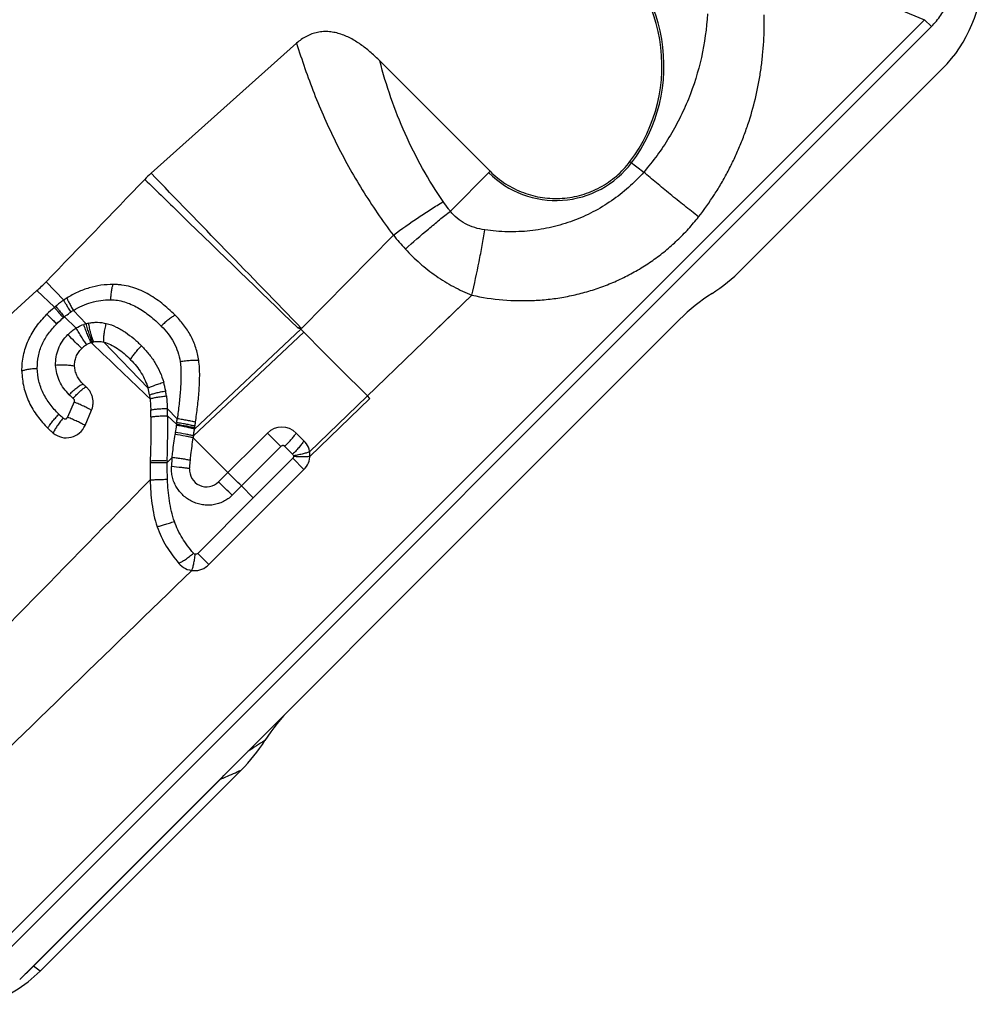
# Model space of a CAD drawing. Units: millimetres. Extents: x 0 to 420, y 0 to 297.
# Drawn here: x 121 to 150, y 90 to 119 of the extents above; entities that cross this region are included whole.
import ezdxf

# ---------------------------------------------------------------- set-up
doc = ezdxf.new("R2010")
doc.units = ezdxf.units.MM
doc.header["$LTSCALE"] = 23.1
doc.layers.add('607082198-000_CL', color=7, linetype='CONTINUOUS')

msp = doc.modelspace()

# ---------------------------------------------------------------- linework, layer by layer
at = {"layer": '607082198-000_CL', "color": 9, "linetype": 'CONTINUOUS'}
for p, q in [((144.6661, 120.8105), (148.0674, 119.4017)), ((148.0674, 119.4017), (120.6004, 91.9346)), ((148.2698, 119.1993), (148.0674, 119.4017)), ((120.8027, 91.7322), (148.2698, 119.1993)), ((139.3973, 115.2257), (139.8054, 114.9178)), ((135.2845, 114.9392), (134.1117, 113.7665)), ((132.4352, 113.06), (129.732, 110.3173)), ((122.7312, 111.1467), (122.2139, 111.687)), ((122.4574, 110.9367), (121.9443, 111.4276)), ((129.9702, 106.6876), (134.745, 111.2938)), ((133.7049, 110.2914), (134.7452, 111.2936)), ((123.3937, 110.4544), (123.0186, 110.8464)), ((123.0952, 110.3262), (122.7515, 110.6552)), ((129.7959, 110.2061), (126.551, 107.1544)), ((129.7077, 110.2943), (126.5807, 107.3556)), ((129.7077, 110.2943), (129.7959, 110.2061)), ((123.5656, 109.8761), (123.5379, 109.9025)), ((125.213, 108.5543), (123.9098, 109.9152)), ((123.0374, 108.1517), (122.848, 107.7031)), ((129.9771, 106.5477), (131.7457, 108.2563)), ((126.0724, 107.6569), (125.779, 107.9633)), ((126.0519, 107.4981), (125.7907, 107.748)), ((126.0581, 107.5445), (126.0519, 107.4981)), ((126.0519, 107.4981), (126.0459, 107.4609)), ((128.7285, 107.2383), (129.1243, 106.8426)), ((127.6858, 105.4042), (129.1243, 106.8426)), ((129.4702, 106.6132), (129.2368, 106.8453)), ((125.9217, 106.5146), (125.7775, 106.3681)), ((129.4735, 106.4932), (128.3088, 105.3293)), ((129.8028, 106.164), (129.4735, 106.4932)), ((127.9601, 105.6787), (128.3088, 105.3293)), ((128.3089, 105.3293), (126.6748, 103.6924)), ((127.0031, 103.3637), (126.6748, 103.6924)), ((121.8455, 91.5454), (127.3512, 97.0512)), ((122.0387, 91.4034), (121.8455, 91.5454))]:
    msp.add_line(p, q, dxfattribs=at)
at = {"layer": '607082198-000_CL', "color": 7, "linetype": 'CONTINUOUS'}
for p, q in [((129.588, 118.7103), (125.3045, 114.8816)), ((135.2844, 114.9392), (132.0344, 118.1892)), ((148.5986, 117.9633), (142.6838, 112.0485)), ((121.9443, 111.4276), (115.4042, 105.5819)), ((140.8591, 110.5785), (121.4361, 91.1555)), ((131.7457, 108.2563), (131.6718, 108.3302)), ((123.3599, 107.4616), (123.5502, 107.9079)), ((126.5806, 107.3556), (126.5933, 107.4388)), ((128.7285, 107.2383), (127.2901, 105.7999)), ((129.8028, 107.0126), (129.5771, 107.2383)), ((127.0029, 103.3639), (129.8028, 106.164)), ((122.0387, 91.4034), (127.9534, 97.3181))]:
    msp.add_line(p, q, dxfattribs=at)
for centre, radius, start, end in [((135.6669, 118.0399), 4.6728, 322.96932, 56.295), ((127.5813, 112.3346), 3.4162, 131.7941, 136.15816), ((-833.5836, 1035.3307), 1329.1601, 315.9801245, 316.1605269), ((138.9959, 115.7352), 5.2146, 302.69837, 315.00968), ((118.5353, 115.2418), 5.1156, 311.79, 315.97995), ((144.8918, 106.5492), 5.7007, 122.69037, 135.02435), ((124.4223, 108.6772), 2.993, 122.23262, 124.40391), ((124.888, 108.0852), 3.7469, 130.44423, 135.0801), ((124.7237, 108.2759), 3.4951, 129.57028, 130.42198), ((123.4995, 108.0662), 1.7817, 9.43467, 15.90068), ((115.6603, 107.5822), 9.6386, 0.76439, 1.98893), ((108.3986, 110.2277), 18.4073, 351.28528, 351.65607), ((122.8078, 107.6974), 0.6004, 230.10645, 336.87547), ((129.1528, 106.8135), 0.6004, 45.0306, 134.96943), ((154.4447, 103.1296), 28.1826, 171.78937, 171.91012), ((129.3786, 106.5883), 0.5999, 314.99734, 45.0047), ((134.6555, 106.0846), 9.3835, 178.29576, 181.39013), ((136.3159, 106.0518), 11.0441, 178.08264, 178.3821), ((126.9365, 106.1535), 0.4999, 175.96963, 314.99567), ((16.8021, -5.0464), 156.8953, 44.888224, 45.092541), ((126.5786, 103.7884), 0.6001, 220.06263, 314.93476), ((133.4576, 95.1063), 5.7068, 134.98232, 147.303), ((124.2698, 101.0037), 5.2108, 314.98504, 327.30679)]:
    msp.add_arc(centre, radius, start, end, dxfattribs=at)
at = {"layer": '607082198-000_CL', "color": 9, "linetype": 'CONTINUOUS'}
for centre, radius, start, end in [((135.6671, 118.0398), 4.7316, 322.96802, 56.29714), ((137.2163, 116.8711), 2.7909, 225, 322.96802), ((139.4021, 118.7254), 8.9797, 219.11483, 222.5523), ((124.1426, 109.0136), 2.15, 121.5184, 123.9167), ((124.7524, 108.2349), 3.1404, 129.58153, 130.39428), ((123.6762, 109.3957), 1.0958, 104.93781, 108.80126), ((123.6932, 109.4013), 1.0949, 102.11176, 105.87399), ((360.0647, 338.5964), 324.3236, 224.765346, 225.234004), ((123.4601, 108.0854), 2.3069, 9.76707, 16.28977), ((124.4243, 109.8947), 2.1646, 224.92642, 229.15371), ((113.3241, 107.2397), 12.4759, 2.33959, 3.32512), ((114.4004, 109.09), 11.7596, 352.44804, 353.00013), ((153.5439, 103.5046), 27.7823, 172.24106, 172.36701), ((160.1403, 102.595), 34.4402, 171.87775, 172.22332), ((136.4108, 106.1416), 10.6357, 178.48111, 178.77953), ((1173.7774, -925.1224), 1470.468, 135.482804, 135.8917008), ((-40.7112, -62.6031), 237.874, 44.933624, 45.068428), ((1686.2926, -1510.8251), 2244.5479, 134.0211096, 134.2892378), ((215.7411, -39.5932), 162.9968, 122.295148, 122.506352), ((123.8905, 100.3817), 4.803, 316.09787, 319.46915), ((119.0076, 94.377), 4.0089, 310.30073, 315.0632)]:
    msp.add_arc(centre, radius, start, end, dxfattribs=at)
at = {"layer": '607082198-000_CL', "color": 7, "linetype": 'CONTINUOUS'}
for centre, major_axis, start_param, end_param in [((145.7627, 120.8058), (-2.3778, 3.2359), -2.9904957, -2.2063785), ((119.1962, 94.2394), (-3.2359, 2.3778), 2.5167542, 2.9904957)]:
    msp.add_ellipse(centre, major_axis=major_axis, ratio=0.9961063, start_param=start_param, end_param=end_param, dxfattribs=at)
at = {"layer": '607082198-000_CL', "color": 9, "linetype": 'CONTINUOUS'}
for points, knots in [([(148.2698, 119.1993), (148.3733, 119.3028), (148.5595, 119.5242), (148.7653, 119.9029), (148.8876, 120.3163), (148.9125, 120.6044), (148.9125, 120.7509)], [0, 0, 0, 0, 0.2549356, 0.5, 0.7450644, 1, 1, 1, 1]), ([(141.6793, 119.5789), (141.6543, 119.1464), (141.5345, 118.289), (141.2143, 117.259), (140.8621, 116.4829), (140.5535, 115.9289), (140.2028, 115.4047), (139.9419, 115.076), (139.8054, 114.9178)], [0, 0, 0, 0, 0.2542802, 0.5055695, 0.6301549, 0.754046, 0.8773126, 1, 1, 1, 1]), ([(141.4181, 113.6011), (141.5823, 113.8112), (141.8152, 114.1373), (142.0944, 114.5918), (142.2877, 114.9419), (142.4652, 115.3), (142.6274, 115.665), (142.774, 116.0364), (142.9477, 116.539), (143.0886, 117.0521), (143.1953, 117.5722), (143.2585, 117.965), (143.3052, 118.3599), (143.3464, 118.8877), (143.3535, 119.2851), (143.3473, 119.5494)], [0, 0, 0, 0, 0.1254497, 0.1881651, 0.2508488, 0.3135071, 0.3761336, 0.4387216, 0.5012702, 0.6262145, 0.6886268, 0.7509929, 0.8133231, 0.8756161, 1, 1, 1, 1]), ([(129.588, 118.7103), (129.739, 118.2129), (130.083, 117.2226), (130.7237, 115.7756), (131.5021, 114.3758), (132.1091, 113.4894), (132.4349, 113.0603)], [0, 0, 0, 0, 0.2452899, 0.4940039, 0.7457807, 1, 1, 1, 1]), ([(133.9003, 114.0466), (133.4674, 114.6787), (132.7231, 116.0153), (132.2241, 117.4594), (132.0344, 118.1892)], [0, 0, 0, 0, 0.503964, 1, 1, 1, 1]), ([(129.7309, 110.3181), (128.9824, 111.0896), (127.506, 112.6098), (126.0312, 114.1317), (125.3042, 114.8813)], [0, 0, 0, 0, 0.5072326, 1, 1, 1, 1]), ([(139.8054, 114.9178), (139.6649, 114.7578), (139.3642, 114.4553), (138.8609, 114.061), (138.3122, 113.7312), (137.7236, 113.4704), (137.1017, 113.2833), (136.4545, 113.1739), (135.7915, 113.1462), (135.3478, 113.1827), (135.127, 113.2146)], [0, 0, 0, 0, 0.1231519, 0.2458754, 0.368794, 0.4924185, 0.6172114, 0.7433557, 0.8709717, 1, 1, 1, 1]), ([(141.4181, 113.6011), (141.278, 113.7096), (140.9968, 113.9304), (140.5821, 114.2643), (140.1839, 114.5938), (139.9276, 114.8119), (139.8054, 114.9178)], [0, 0, 0, 0, 0.2553026, 0.5151045, 0.7671142, 1, 1, 1, 1]), ([(125.1173, 114.7009), (125.4836, 114.3453), (126.9844, 112.8888), (128.4855, 111.4327), (129.6204, 110.3323)], [0, 0, 0, 0, 0.2441103, 1, 1, 1, 1]), ([(132.4349, 113.0603), (132.6795, 113.2414), (133.0473, 113.5016), (133.5397, 113.8249), (133.7815, 113.9752), (133.9003, 114.0466)], [0, 0, 0, 0, 0.516737, 0.7646574, 1, 1, 1, 1]), ([(134.1117, 113.7665), (134.093, 113.789), (134.0192, 113.8798), (133.9499, 113.9742), (133.9003, 114.0466)], [0, 0, 0, 0, 0.2504139, 1, 1, 1, 1]), ([(132.7871, 112.6528), (133.0104, 112.8521), (133.3447, 113.1422), (133.7892, 113.5101), (134.006, 113.6836), (134.1117, 113.7665)], [0, 0, 0, 0, 0.5187511, 0.7670835, 1, 1, 1, 1]), ([(135.127, 113.2146), (135.0261, 113.2293), (134.8286, 113.2729), (134.5509, 113.3869), (134.3062, 113.5507), (134.1705, 113.6907), (134.1117, 113.7665)], [0, 0, 0, 0, 0.2585357, 0.5103104, 0.7566888, 1, 1, 1, 1]), ([(134.7452, 111.2936), (135.0462, 111.2291), (135.6575, 111.1378), (136.4306, 111.1238), (137.0468, 111.1739), (137.5063, 111.2432), (137.9605, 111.3445), (138.4071, 111.477), (138.8438, 111.6404), (139.2682, 111.8348), (139.6777, 112.0596), (140.0699, 112.3139), (140.4428, 112.5963), (140.794, 112.9053), (141.1212, 113.2398), (141.3221, 113.4783), (141.4181, 113.6011)], [0, 0, 0, 0, 0.1240474, 0.2483773, 0.3106897, 0.373078, 0.4355463, 0.4980869, 0.5606889, 0.6233509, 0.6860636, 0.7488178, 0.8116003, 0.8743989, 0.9372129, 1, 1, 1, 1]), ([(134.7452, 111.2936), (134.8212, 111.6212), (134.9263, 112.109), (135.0485, 112.7504), (135.1024, 113.0625), (135.127, 113.2146)], [0, 0, 0, 0, 0.5149978, 0.7640487, 1, 1, 1, 1]), ([(132.7871, 112.6528), (132.9229, 112.5045), (133.2111, 112.2229), (133.6865, 111.8515), (134.1995, 111.5385), (134.5617, 111.3698), (134.7452, 111.2936)], [0, 0, 0, 0, 0.2511313, 0.5019978, 0.7518086, 1, 1, 1, 1]), ([(124.1841, 111.6099), (124.1789, 111.6001), (124.169, 111.577), (124.1564, 111.5373), (124.1447, 111.489), (124.1342, 111.4331), (124.1254, 111.3705), (124.1157, 111.2789), (124.1114, 111.208), (124.1097, 111.16)], [0, 0, 0, 0, 0.0725694, 0.1637552, 0.272407, 0.3971558, 0.5361281, 0.6856918, 1, 1, 1, 1]), ([(122.7312, 111.1466), (122.7342, 111.1394), (122.7424, 111.1225), (122.7578, 111.0936), (122.7784, 111.0574), (122.815, 110.9961), (122.8701, 110.9086), (122.9174, 110.8361), (122.9429, 110.7978)], [0, 0, 0, 0, 0.0574283, 0.138029, 0.2405434, 0.3636568, 0.6619229, 1, 1, 1, 1]), ([(122.826, 111.2089), (122.8283, 111.2013), (122.8351, 111.1834), (122.8485, 111.153), (122.867, 111.1152), (122.8902, 111.0705), (122.9178, 111.0198), (122.9605, 110.9441), (122.9948, 110.8859), (123.0186, 110.8464)], [0, 0, 0, 0, 0.0583487, 0.1395404, 0.2423706, 0.3655436, 0.5071885, 0.6632359, 1, 1, 1, 1]), ([(123.0186, 110.8464), (123.1007, 110.8977), (123.2708, 110.9896), (123.5415, 111.0906), (123.8231, 111.1493), (124.0143, 111.1609), (124.1097, 111.16)], [0, 0, 0, 0, 0.2525592, 0.5024715, 0.7510608, 1, 1, 1, 1]), ([(124.1097, 111.16), (124.1784, 111.1594), (124.3166, 111.1477), (124.5203, 111.101), (124.7188, 111.0275), (124.9762, 110.8983), (125.2787, 110.6887), (125.4971, 110.4898), (125.6023, 110.3843)], [0, 0, 0, 0, 0.1195931, 0.2403023, 0.3626671, 0.4869855, 0.7406919, 1, 1, 1, 1]), ([(122.2349, 110.7309), (122.2406, 110.7259), (122.2542, 110.7136), (122.2898, 110.6804), (122.3486, 110.6241), (122.4322, 110.5427), (122.4936, 110.4821), (122.5263, 110.4498)], [0, 0, 0, 0, 0.0560532, 0.1357583, 0.3608002, 0.659946, 1, 1, 1, 1]), ([(122.4574, 110.9367), (122.4688, 110.9224), (122.4998, 110.8849), (122.5568, 110.8166), (122.632, 110.7274), (122.6877, 110.6616), (122.7173, 110.6266)], [0, 0, 0, 0, 0.1355526, 0.3605487, 0.6597769, 1, 1, 1, 1]), ([(122.4972, 110.9701), (122.5082, 110.9554), (122.5384, 110.9173), (122.5941, 110.8478), (122.6677, 110.7574), (122.7223, 110.6906), (122.7515, 110.6552)], [0, 0, 0, 0, 0.1356621, 0.3606881, 0.659872, 1, 1, 1, 1]), ([(122.7515, 110.6552), (122.7669, 110.6679), (122.829, 110.7176), (122.8934, 110.7645), (122.9429, 110.7978)], [0, 0, 0, 0, 0.2510034, 1, 1, 1, 1]), ([(126.0112, 110.7065), (125.9978, 110.7), (125.9691, 110.6843), (125.9056, 110.6445), (125.8179, 110.5799), (125.7101, 110.4881), (125.638, 110.4199), (125.6023, 110.3843)], [0, 0, 0, 0, 0.0857674, 0.1873556, 0.4302191, 0.7104364, 1, 1, 1, 1]), ([(121.9547, 109.143), (121.9529, 109.2635), (121.9732, 109.5057), (122.0858, 109.8543), (122.2749, 110.1729), (122.4377, 110.3611), (122.5263, 110.4498)], [0, 0, 0, 0, 0.2467923, 0.4930127, 0.7434179, 1, 1, 1, 1]), ([(122.5263, 110.4498), (122.5417, 110.4652), (122.6036, 110.526), (122.6678, 110.5845), (122.7173, 110.6266)], [0, 0, 0, 0, 0.2508463, 1, 1, 1, 1]), ([(123.0952, 110.3262), (123.1132, 110.3371), (123.1861, 110.3788), (123.2635, 110.4127), (123.323, 110.433)], [0, 0, 0, 0, 0.2507598, 1, 1, 1, 1]), ([(123.5379, 109.9025), (123.5193, 109.9391), (123.4816, 110.0195), (123.4271, 110.1482), (123.3731, 110.2881), (123.3392, 110.3845), (123.323, 110.433)], [0, 0, 0, 0, 0.2152487, 0.4646811, 0.7320811, 1, 1, 1, 1]), ([(123.5785, 109.9133), (123.5615, 109.9504), (123.5275, 110.0321), (123.4794, 110.163), (123.4341, 110.306), (123.4065, 110.4047), (123.3937, 110.4544)], [0, 0, 0, 0, 0.2140649, 0.463099, 0.7308859, 1, 1, 1, 1]), ([(123.4635, 110.4718), (123.5065, 110.4811), (123.5938, 110.4943), (123.7692, 110.5), (123.9004, 110.4818), (123.9852, 110.4613)], [0, 0, 0, 0, 0.251493, 0.502037, 1, 1, 1, 1]), ([(123.6139, 109.9234), (123.5991, 109.9605), (123.5701, 110.0433), (123.5303, 110.1769), (123.494, 110.3223), (123.4728, 110.4222), (123.4635, 110.4718)], [0, 0, 0, 0, 0.2102115, 0.462054, 0.7341374, 1, 1, 1, 1]), ([(123.9098, 109.9152), (123.909, 109.9325), (123.9087, 109.9697), (123.9122, 110.0526), (123.9244, 110.1684), (123.9497, 110.3134), (123.9724, 110.4123), (123.9852, 110.4613)], [0, 0, 0, 0, 0.0939941, 0.2018248, 0.4500345, 0.7249731, 1, 1, 1, 1]), ([(123.9852, 110.4613), (124.0856, 110.4372), (124.2324, 110.3833), (124.415, 110.2866), (124.5902, 110.1765), (124.7959, 110.0186), (124.9475, 109.8772), (125.021, 109.804)], [0, 0, 0, 0, 0.2495942, 0.3744482, 0.4993538, 0.7493508, 1, 1, 1, 1]), ([(122.4946, 109.2281), (122.491, 109.3106), (122.4999, 109.4777), (122.5676, 109.7198), (122.6855, 109.9436), (122.7938, 110.0734), (122.8533, 110.1329)], [0, 0, 0, 0, 0.2476522, 0.497014, 0.7479787, 1, 1, 1, 1]), ([(122.8533, 110.1329), (122.8898, 110.1694), (122.9668, 110.2389), (123.0513, 110.2989), (123.0952, 110.3262)], [0, 0, 0, 0, 0.5001582, 1, 1, 1, 1]), ([(123.2603, 109.7217), (123.1976, 109.7865), (123.0623, 109.924), (122.9261, 110.0606), (122.8533, 110.1329)], [0, 0, 0, 0, 0.4678718, 1, 1, 1, 1]), ([(123.4077, 109.84), (123.3842, 109.8739), (123.3339, 109.9485), (123.2562, 110.0677), (123.1752, 110.1957), (123.1213, 110.2831), (123.0952, 110.3262)], [0, 0, 0, 0, 0.2137348, 0.4673538, 0.7383732, 1, 1, 1, 1]), ([(125.6023, 110.3843), (125.6747, 110.3117), (125.8103, 110.1593), (125.9786, 109.9056), (126.0998, 109.6293), (126.1464, 109.4342), (126.1605, 109.3357)], [0, 0, 0, 0, 0.2545483, 0.5051829, 0.7528839, 1, 1, 1, 1]), ([(129.73, 110.3193), (129.7209, 110.3203), (129.698, 110.3228), (129.6614, 110.3267), (129.6341, 110.3303), (129.6204, 110.3323)], [0, 0, 0, 0, 0.2500535, 0.6250787, 1, 1, 1, 1]), ([(129.6204, 110.3323), (129.6443, 110.3293), (129.6765, 110.32), (129.7021, 110.3001), (129.7077, 110.2943)], [0, 0, 0, 0, 0.7488683, 1, 1, 1, 1]), ([(123.5656, 109.8761), (123.5688, 109.8775), (123.575, 109.8814), (123.5797, 109.8914), (123.5794, 109.9019), (123.579, 109.9087), (123.5786, 109.9122)], [0, 0, 0, 0, 0.2527964, 0.5039033, 0.7525215, 1, 1, 1, 1]), ([(125.2722, 108.2437), (124.9863, 108.5171), (124.4172, 109.061), (123.8485, 109.6053), (123.5656, 109.8761)], [0, 0, 0, 0, 0.5025039, 1, 1, 1, 1]), ([(124.7009, 109.3961), (124.7073, 109.4095), (124.7226, 109.438), (124.762, 109.5011), (124.8261, 109.5885), (124.9174, 109.6962), (124.9854, 109.7683), (125.021, 109.804)], [0, 0, 0, 0, 0.085242, 0.1864013, 0.4288444, 0.7093939, 1, 1, 1, 1]), ([(125.021, 109.804), (125.0954, 109.7298), (125.2371, 109.5732), (125.4211, 109.3148), (125.5709, 109.0339), (125.6445, 108.8343), (125.6743, 108.7325)], [0, 0, 0, 0, 0.2488244, 0.4984509, 0.7488533, 1, 1, 1, 1]), ([(126.1605, 109.3357), (126.1698, 109.2699), (126.1816, 109.1345), (126.1851, 108.9287), (126.1798, 108.7186), (126.1633, 108.436), (126.1293, 108.0815), (126.0926, 107.7986), (126.0724, 107.6569)], [0, 0, 0, 0, 0.118344, 0.2414256, 0.3663662, 0.4922033, 0.7452937, 1, 1, 1, 1]), ([(126.7064, 109.3757), (126.69, 109.3764), (126.6544, 109.3771), (126.5737, 109.376), (126.4589, 109.3697), (126.3124, 109.3558), (126.2112, 109.343), (126.1605, 109.3357)], [0, 0, 0, 0, 0.0897928, 0.1948478, 0.4414867, 0.7193826, 1, 1, 1, 1]), ([(121.5024, 109.0625), (121.5123, 109.068), (121.5357, 109.0783), (121.5759, 109.0917), (121.6246, 109.1042), (121.681, 109.1154), (121.7438, 109.125), (121.8357, 109.1355), (121.9067, 109.1404), (121.9548, 109.1424)], [0, 0, 0, 0, 0.0737121, 0.1657386, 0.2749036, 0.3998122, 0.5385773, 0.6876011, 1, 1, 1, 1]), ([(122.59, 107.7893), (122.4972, 107.882), (122.3248, 108.0769), (122.1189, 108.405), (121.9871, 108.7646), (121.9567, 109.017), (121.9547, 109.143)], [0, 0, 0, 0, 0.2566882, 0.5072972, 0.7535755, 1, 1, 1, 1]), ([(123.0528, 109.2049), (123.0353, 109.2085), (122.9976, 109.2149), (122.9134, 109.2256), (122.7955, 109.2339), (122.647, 109.2354), (122.5452, 109.2315), (122.4946, 109.2281)], [0, 0, 0, 0, 0.0956643, 0.2048401, 0.454363, 0.7282877, 1, 1, 1, 1]), ([(122.8917, 108.366), (122.8348, 108.4235), (122.7284, 108.5461), (122.6044, 108.7561), (122.5218, 108.9855), (122.4964, 109.147), (122.4946, 109.2281)], [0, 0, 0, 0, 0.2499625, 0.4995633, 0.7493599, 1, 1, 1, 1]), ([(123.301, 108.6799), (123.2876, 108.674), (123.2588, 108.6594), (123.1952, 108.6215), (123.1073, 108.5589), (122.9994, 108.4688), (122.9273, 108.4014), (122.8917, 108.366)], [0, 0, 0, 0, 0.0853523, 0.1865016, 0.4287573, 0.709177, 1, 1, 1, 1]), ([(125.213, 108.5544), (125.2239, 108.5611), (125.2489, 108.575), (125.3101, 108.6047), (125.4048, 108.6438), (125.5335, 108.6894), (125.6263, 108.7184), (125.6743, 108.7325)], [0, 0, 0, 0, 0.0775638, 0.1732307, 0.4115837, 0.6972102, 1, 1, 1, 1]), ([(123.0086, 108.2572), (123.042, 108.2956), (123.1086, 108.3679), (123.2087, 108.4646), (123.2896, 108.5324), (123.3492, 108.5744), (123.3766, 108.591), (123.3896, 108.5979)], [0, 0, 0, 0, 0.2975751, 0.5742561, 0.8129766, 0.9136677, 1, 1, 1, 1]), ([(125.2571, 108.3583), (125.2688, 108.3634), (125.2954, 108.3737), (125.3591, 108.3947), (125.456, 108.4208), (125.5882, 108.4503), (125.6835, 108.4682), (125.7335, 108.4768)], [0, 0, 0, 0, 0.078385, 0.1737026, 0.4088544, 0.6904534, 1, 1, 1, 1]), ([(125.754, 108.3295), (125.7526, 108.3416), (125.7468, 108.3909), (125.7398, 108.44), (125.7335, 108.4767)], [0, 0, 0, 0, 0.247081, 1, 1, 1, 1]), ([(123.0085, 108.2572), (123.0164, 108.2504), (123.0297, 108.2343), (123.0422, 108.2066), (123.0451, 108.1779), (123.041, 108.1598), (123.0377, 108.1516)], [0, 0, 0, 0, 0.2678023, 0.5308865, 0.7727658, 1, 1, 1, 1]), ([(123.5502, 107.9079), (123.5164, 107.9269), (123.4402, 107.9671), (123.3161, 108.0276), (123.1791, 108.0899), (123.0843, 108.1305), (123.037, 108.15)], [0, 0, 0, 0, 0.2047683, 0.4552235, 0.7295738, 1, 1, 1, 1]), ([(125.2722, 108.2437), (125.2839, 108.2478), (125.3106, 108.2558), (125.3751, 108.2721), (125.4743, 108.2917), (125.6082, 108.3123), (125.7042, 108.3241), (125.7538, 108.3295)], [0, 0, 0, 0, 0.0757863, 0.1702224, 0.4077183, 0.6945143, 1, 1, 1, 1]), ([(125.7538, 108.3295), (125.7605, 108.2687), (125.7705, 108.1467), (125.7766, 108.0245), (125.779, 107.9633)], [0, 0, 0, 0, 0.4998009, 1, 1, 1, 1]), ([(125.2931, 107.9167), (125.3051, 107.9196), (125.3323, 107.925), (125.3979, 107.9353), (125.498, 107.9466), (125.6329, 107.9568), (125.7292, 107.9615), (125.779, 107.9633)], [0, 0, 0, 0, 0.075702, 0.1700835, 0.4075246, 0.6943425, 1, 1, 1, 1]), ([(122.2674, 107.3777), (122.274, 107.3914), (122.2896, 107.4205), (122.3296, 107.4847), (122.3942, 107.5731), (122.4861, 107.6814), (122.5544, 107.7536), (122.59, 107.7892)], [0, 0, 0, 0, 0.0865784, 0.1887501, 0.4320513, 0.7117285, 1, 1, 1, 1]), ([(122.7141, 107.6771), (122.681, 107.6378), (122.6187, 107.5597), (122.536, 107.4436), (122.4783, 107.3506), (122.4427, 107.2827), (122.4287, 107.2516), (122.4228, 107.2368)], [0, 0, 0, 0, 0.2910186, 0.5656997, 0.8068296, 0.9101965, 1, 1, 1, 1]), ([(122.7141, 107.6771), (122.7032, 107.6862), (122.6607, 107.7224), (122.6194, 107.76), (122.59, 107.7893)], [0, 0, 0, 0, 0.2561459, 1, 1, 1, 1]), ([(122.7141, 107.6771), (122.7194, 107.673), (122.7306, 107.6658), (122.7487, 107.6569), (122.7656, 107.6547), (122.779, 107.6551), (122.7891, 107.6563), (122.7991, 107.6581), (122.8089, 107.6606), (122.8182, 107.6649), (122.8256, 107.6724), (122.8293, 107.682), (122.8325, 107.6915), (122.8368, 107.6992), (122.8429, 107.7026), (122.8463, 107.7031), (122.848, 107.7031)], [0, 0, 0, 0, 0.1235503, 0.2474571, 0.3717928, 0.4343172, 0.496931, 0.5596498, 0.6224764, 0.6854737, 0.7484895, 0.8113777, 0.8741477, 0.9369978, 0.9684392, 1, 1, 1, 1]), ([(123.3599, 107.4616), (123.3263, 107.4804), (123.2504, 107.5202), (123.1268, 107.5804), (122.9899, 107.6426), (122.8952, 107.6833), (122.8479, 107.7029)], [0, 0, 0, 0, 0.2037906, 0.4539117, 0.7286294, 1, 1, 1, 1]), ([(125.2981, 107.7108), (125.3106, 107.7136), (125.3387, 107.7186), (125.4055, 107.7279), (125.506, 107.7372), (125.6421, 107.7451), (125.7396, 107.7481), (125.7907, 107.749)], [0, 0, 0, 0, 0.0780014, 0.1731706, 0.4084435, 0.6903393, 1, 1, 1, 1]), ([(125.7779, 106.4235), (125.784, 106.6438), (125.7938, 107.0853), (125.7951, 107.5269), (125.7907, 107.748)], [0, 0, 0, 0, 0.4991294, 1, 1, 1, 1]), ([(126.5933, 107.4388), (126.5595, 107.4478), (126.4819, 107.4663), (126.3541, 107.493), (126.2096, 107.5197), (126.1089, 107.5365), (126.0581, 107.5445)], [0, 0, 0, 0, 0.1924481, 0.438583, 0.7174961, 1, 1, 1, 1]), ([(126.611, 107.5566), (126.5769, 107.5652), (126.4987, 107.5828), (126.37, 107.6082), (126.2247, 107.6335), (126.1234, 107.6494), (126.0724, 107.6569)], [0, 0, 0, 0, 0.1926155, 0.4388861, 0.7177892, 1, 1, 1, 1]), ([(126.551, 107.1545), (126.517, 107.1633), (126.4397, 107.181), (126.262, 107.2163), (126.1178, 107.2402), (126.0168, 107.2552)], [0, 0, 0, 0, 0.1941556, 0.4368722, 1, 1, 1, 1]), ([(126.5806, 107.3556), (126.5464, 107.3648), (126.469, 107.3832), (126.2912, 107.4201), (126.1471, 107.4451), (126.0463, 107.4608)], [0, 0, 0, 0, 0.1950762, 0.4380674, 1, 1, 1, 1]), ([(129.2368, 106.8453), (129.2732, 106.8819), (129.3425, 106.9536), (129.4373, 107.0584), (129.506, 107.1406), (129.5506, 107.1994), (129.569, 107.2258), (129.5771, 107.2382)], [0, 0, 0, 0, 0.2972821, 0.5747899, 0.8142039, 0.914659, 1, 1, 1, 1]), ([(125.9217, 106.5146), (125.9278, 106.5714), (125.9539, 106.7985), (125.9841, 107.025), (126.0076, 107.1948)], [0, 0, 0, 0, 0.2500601, 1, 1, 1, 1]), ([(126.5426, 107.0957), (126.5085, 107.1044), (126.4312, 107.1217), (126.2532, 107.1565), (126.1089, 107.18), (126.0077, 107.1948)], [0, 0, 0, 0, 0.1938918, 0.436554, 1, 1, 1, 1]), ([(126.5426, 107.0957), (126.6276, 107.0107), (126.9684, 106.6704), (127.309, 106.33), (127.5645, 106.0744)], [0, 0, 0, 0, 0.2496308, 1, 1, 1, 1]), ([(129.8028, 107.0126), (129.7955, 107), (129.7784, 106.9729), (129.7358, 106.9123), (129.6684, 106.8273), (129.5747, 106.7211), (129.5059, 106.6491), (129.4702, 106.6132)], [0, 0, 0, 0, 0.0838456, 0.1842388, 0.4265734, 0.7081653, 1, 1, 1, 1]), ([(129.2368, 106.8453), (129.2329, 106.8487), (129.2245, 106.8549), (129.2109, 106.8625), (129.196, 106.8677), (129.1802, 106.8684), (129.1648, 106.8657), (129.1451, 106.8586), (129.1317, 106.8498), (129.1243, 106.8426)], [0, 0, 0, 0, 0.1242571, 0.2495143, 0.3741618, 0.4989099, 0.624629, 0.749867, 1, 1, 1, 1]), ([(129.9702, 106.6876), (129.9586, 106.6823), (129.9323, 106.6717), (129.869, 106.65), (129.7722, 106.6234), (129.6399, 106.5935), (129.5445, 106.5757), (129.4943, 106.5672)], [0, 0, 0, 0, 0.0779892, 0.1729979, 0.4078902, 0.6897462, 1, 1, 1, 1]), ([(125.2762, 106.3637), (125.289, 106.3649), (125.3178, 106.367), (125.3866, 106.3703), (125.4904, 106.3723), (125.6287, 106.3717), (125.727, 106.3696), (125.7775, 106.3681)], [0, 0, 0, 0, 0.0771524, 0.172867, 0.4119102, 0.697969, 1, 1, 1, 1]), ([(125.278, 106.4214), (125.2908, 106.4225), (125.3195, 106.4245), (125.3882, 106.4275), (125.4918, 106.4291), (125.63, 106.4278), (125.7283, 106.4253), (125.7788, 106.4235)], [0, 0, 0, 0, 0.0769645, 0.1725074, 0.4113532, 0.6975315, 1, 1, 1, 1]), ([(125.7869, 105.8761), (125.7851, 105.9171), (125.7792, 106.081), (125.7772, 106.2451), (125.7775, 106.3681)], [0, 0, 0, 0, 0.2496898, 1, 1, 1, 1]), ([(125.9218, 106.5147), (125.9198, 106.4929), (125.9121, 106.4051), (125.9056, 106.3173), (125.9017, 106.2512)], [0, 0, 0, 0, 0.2488591, 1, 1, 1, 1]), ([(126.4594, 106.4337), (126.4264, 106.4407), (126.3493, 106.455), (126.2215, 106.4754), (126.0754, 106.4959), (125.9732, 106.5086), (125.9217, 106.5146)], [0, 0, 0, 0, 0.1864246, 0.4320951, 0.713582, 1, 1, 1, 1]), ([(129.4702, 106.6132), (129.4732, 106.6101), (129.4846, 106.5968), (129.4919, 106.5801), (129.4943, 106.5672)], [0, 0, 0, 0, 0.2462006, 1, 1, 1, 1]), ([(129.4958, 106.546), (129.4953, 106.5359), (129.4913, 106.5163), (129.48, 106.4998), (129.4735, 106.4932)], [0, 0, 0, 0, 0.5236333, 1, 1, 1, 1]), ([(129.9771, 106.5477), (129.9653, 106.5457), (129.9387, 106.5423), (129.8745, 106.5375), (129.7765, 106.5355), (129.6427, 106.538), (129.5464, 106.5428), (129.4958, 106.546)], [0, 0, 0, 0, 0.0745794, 0.1672084, 0.4003781, 0.6843146, 1, 1, 1, 1]), ([(127.6858, 105.4042), (127.6488, 105.3666), (127.5683, 105.2974), (127.4319, 105.2157), (127.2844, 105.1567), (127.1298, 105.1205), (126.9715, 105.1083), (126.8132, 105.1213), (126.6589, 105.1582), (126.5115, 105.2172), (126.3741, 105.2969), (126.2495, 105.3955), (126.1406, 105.5113), (126.0499, 105.6418), (125.9786, 105.7838), (125.9281, 105.9344), (125.9007, 106.0909), (125.8988, 106.1968), (125.9018, 106.2495)], [0, 0, 0, 0, 0.0625387, 0.1250625, 0.1875566, 0.2500205, 0.3124669, 0.3748943, 0.4373447, 0.4998164, 0.5623232, 0.6248649, 0.6874121, 0.7499719, 0.8125105, 0.875024, 0.9375285, 1, 1, 1, 1]), ([(126.4378, 106.1887), (126.405, 106.1942), (126.3285, 106.2051), (126.1499, 106.2267), (126.0039, 106.2408), (125.9016, 106.2495)], [0, 0, 0, 0, 0.1844713, 0.4294609, 1, 1, 1, 1]), ([(125.2748, 105.8569), (125.305, 105.8596), (125.3758, 105.8641), (125.4945, 105.8694), (125.6349, 105.8736), (125.7349, 105.8754), (125.7869, 105.8761)], [0, 0, 0, 0, 0.1776391, 0.4149622, 0.6955487, 1, 1, 1, 1]), ([(125.988, 104.6335), (125.9535, 104.7303), (125.8975, 104.931), (125.8411, 105.2402), (125.8047, 105.5565), (125.7915, 105.7693), (125.7869, 105.8761)], [0, 0, 0, 0, 0.2441195, 0.493725, 0.7459828, 1, 1, 1, 1]), ([(125.482, 104.4803), (125.5133, 104.4881), (125.5859, 104.508), (125.7057, 104.5433), (125.8431, 104.5862), (125.9393, 104.6174), (125.988, 104.6335)], [0, 0, 0, 0, 0.1835189, 0.4265514, 0.7087986, 1, 1, 1, 1]), ([(126.5495, 103.7012), (126.4312, 103.8422), (126.2134, 104.1355), (126.0485, 104.4638), (125.988, 104.6335)], [0, 0, 0, 0, 0.5051728, 1, 1, 1, 1]), ([(126.1193, 103.4021), (126.1327, 103.4085), (126.1616, 103.4235), (126.2266, 103.4613), (126.318, 103.5216), (126.4326, 103.6062), (126.5106, 103.6687), (126.5495, 103.7012)], [0, 0, 0, 0, 0.0849318, 0.1861752, 0.4292865, 0.7101869, 1, 1, 1, 1]), ([(126.5039, 103.1929), (126.5087, 103.2046), (126.5182, 103.231), (126.5371, 103.2946), (126.5596, 103.3918), (126.584, 103.5248), (126.5978, 103.6207), (126.6043, 103.6711)], [0, 0, 0, 0, 0.0773026, 0.1718103, 0.4063035, 0.6885723, 1, 1, 1, 1]), ([(126.5495, 103.7012), (126.5563, 103.6931), (126.5732, 103.6794), (126.5938, 103.6727), (126.6043, 103.6711)], [0, 0, 0, 0, 0.4993857, 1, 1, 1, 1]), ([(126.6748, 103.6923), (126.6665, 103.684), (126.6438, 103.6704), (126.6176, 103.6692), (126.6043, 103.6711)], [0, 0, 0, 0, 0.4674517, 1, 1, 1, 1]), ([(127.3512, 97.0512), (127.4007, 97.0725), (127.6021, 97.16), (127.8025, 97.2498), (127.9534, 97.3181)], [0, 0, 0, 0, 0.2454479, 1, 1, 1, 1])]:
    msp.add_open_spline(points, degree=3, knots=knots, dxfattribs=at)
at = {"layer": '607082198-000_CL', "color": 7, "linetype": 'CONTINUOUS'}
for points, knots in [([(132.0344, 118.1892), (131.952, 118.2716), (131.7824, 118.4318), (131.5099, 118.6516), (131.2154, 118.8413), (130.9485, 118.9619), (130.7236, 119.0244), (130.5503, 119.051), (130.375, 119.0544), (130.201, 119.0326), (130.0321, 118.9853), (129.8718, 118.9142), (129.7227, 118.8222), (129.6315, 118.7491), (129.588, 118.7103)], [0, 0, 0, 0, 0.1250407, 0.2500667, 0.3750594, 0.4999827, 0.5624965, 0.6250023, 0.6875005, 0.749994, 0.8124871, 0.8749844, 0.9374878, 1, 1, 1, 1]), ([(135.2844, 114.9392), (135.4218, 114.8019), (135.7274, 114.5564), (136.2523, 114.2939), (136.8208, 114.1473), (137.4076, 114.1245), (137.9855, 114.2285), (138.5282, 114.4524), (139.0117, 114.7851), (139.2803, 115.0706), (139.3973, 115.2257)], [0, 0, 0, 0, 0.1249984, 0.249995, 0.374999, 0.5, 0.6250011, 0.750005, 0.8750015, 1, 1, 1, 1]), ([(124.1842, 111.6098), (124.0655, 111.6098), (123.8273, 111.5934), (123.4767, 111.5166), (123.1394, 111.3888), (122.9279, 111.2731), (122.826, 111.2089)], [0, 0, 0, 0, 0.2480775, 0.4974475, 0.7481651, 1, 1, 1, 1]), ([(126.0113, 110.7064), (125.9494, 110.7683), (125.8226, 110.889), (125.5551, 111.1131), (125.2644, 111.3084), (124.9499, 111.4583), (124.7028, 111.544), (124.489, 111.5886), (124.3153, 111.6068), (124.2279, 111.6098), (124.1842, 111.6098)], [0, 0, 0, 0, 0.1255478, 0.250812, 0.5003833, 0.6250534, 0.7497407, 0.8746335, 0.9372547, 1, 1, 1, 1]), ([(122.7312, 111.1467), (122.6909, 111.1191), (122.6116, 111.0618), (122.5349, 111.0012), (122.4972, 110.9701)], [0, 0, 0, 0, 0.4997526, 1, 1, 1, 1]), ([(121.5024, 109.0625), (121.5019, 109.1395), (121.5086, 109.2941), (121.5434, 109.524), (121.6034, 109.7496), (121.6884, 109.9681), (121.7966, 110.1769), (121.9684, 110.4403), (122.1237, 110.6197), (122.2349, 110.7309)], [0, 0, 0, 0, 0.1234419, 0.2473886, 0.3718239, 0.4967805, 0.6221943, 0.747983, 1, 1, 1, 1]), ([(126.7064, 109.3757), (126.6888, 109.5024), (126.6449, 109.6905), (126.5548, 109.9299), (126.4717, 110.1025), (126.3737, 110.2666), (126.2269, 110.4737), (126.1007, 110.6169), (126.0113, 110.7064)], [0, 0, 0, 0, 0.2512407, 0.3766906, 0.5018368, 0.6267358, 0.7514606, 1, 1, 1, 1]), ([(123.4077, 109.84), (123.3948, 109.832), (123.3423, 109.797), (123.2942, 109.7556), (123.2603, 109.7217)], [0, 0, 0, 0, 0.2403222, 1, 1, 1, 1]), ([(123.4077, 109.84), (123.4181, 109.8465), (123.4597, 109.8709), (123.504, 109.8907), (123.5379, 109.9025)], [0, 0, 0, 0, 0.2560046, 1, 1, 1, 1]), ([(123.5379, 109.9025), (123.5412, 109.9036), (123.5479, 109.906), (123.5564, 109.9084), (123.563, 109.9108), (123.5697, 109.9129), (123.5751, 109.9128), (123.5786, 109.9122)], [0, 0, 0, 0, 0.2507946, 0.5012866, 0.6271658, 0.7523181, 1, 1, 1, 1]), ([(123.5786, 109.9122), (123.5812, 109.9138), (123.5867, 109.9169), (123.5956, 109.9197), (123.6048, 109.9214), (123.6108, 109.9228), (123.6139, 109.9234)], [0, 0, 0, 0, 0.2514692, 0.501021, 0.7508044, 1, 1, 1, 1]), ([(123.6139, 109.9234), (123.661, 109.9331), (123.7609, 109.9414), (123.86, 109.9271), (123.9098, 109.9152)], [0, 0, 0, 0, 0.4842669, 1, 1, 1, 1]), ([(123.9098, 109.9152), (123.9788, 109.8986), (124.1192, 109.8451), (124.3195, 109.7266), (124.5155, 109.5739), (124.6395, 109.4575), (124.7009, 109.3961)], [0, 0, 0, 0, 0.2225154, 0.4671045, 0.7277681, 1, 1, 1, 1]), ([(123.0528, 109.2049), (123.0508, 109.2525), (123.056, 109.3474), (123.0943, 109.4846), (123.1625, 109.6118), (123.2252, 109.6866), (123.2603, 109.7217)], [0, 0, 0, 0, 0.24965, 0.4930059, 0.7399417, 1, 1, 1, 1]), ([(124.7009, 109.3961), (124.7608, 109.3363), (124.8735, 109.2113), (125.0187, 109.0068), (125.1344, 108.7876), (125.1906, 108.6329), (125.213, 108.5544)], [0, 0, 0, 0, 0.2551967, 0.5061701, 0.7537945, 1, 1, 1, 1]), ([(126.611, 107.5566), (126.6331, 107.7074), (126.6635, 107.934), (126.6959, 108.2371), (126.715, 108.4648), (126.7285, 108.6928), (126.735, 108.9209), (126.7311, 109.149), (126.7167, 109.3005), (126.7064, 109.3757)], [0, 0, 0, 0, 0.2503609, 0.3754849, 0.5005572, 0.6255691, 0.7505056, 0.8753335, 1, 1, 1, 1]), ([(121.5024, 109.0625), (121.5029, 108.9831), (121.5122, 108.8246), (121.5522, 108.59), (121.6179, 108.3616), (121.7084, 108.142), (121.8213, 107.933), (121.998, 107.6697), (122.1553, 107.4899), (122.2674, 107.3777)], [0, 0, 0, 0, 0.1252665, 0.2502799, 0.3750843, 0.4998219, 0.6246035, 0.7495545, 1, 1, 1, 1]), ([(123.301, 108.6799), (123.2637, 108.7173), (123.1962, 108.7951), (123.1178, 108.9246), (123.0682, 109.0621), (123.0548, 109.1573), (123.0528, 109.2049)], [0, 0, 0, 0, 0.26664, 0.518124, 0.7596352, 1, 1, 1, 1]), ([(123.301, 108.6799), (123.3081, 108.6729), (123.3368, 108.6447), (123.3667, 108.6177), (123.3896, 108.5979)], [0, 0, 0, 0, 0.2470477, 1, 1, 1, 1]), ([(123.5502, 107.9079), (123.5627, 107.9372), (123.5833, 107.9978), (123.5987, 108.0923), (123.5988, 108.1877), (123.5844, 108.2817), (123.5552, 108.3719), (123.5129, 108.4564), (123.4579, 108.5331), (123.4134, 108.5775), (123.3896, 108.5979)], [0, 0, 0, 0, 0.1263357, 0.2522858, 0.3778429, 0.5029182, 0.6275928, 0.751957, 0.8760498, 1, 1, 1, 1]), ([(125.2571, 108.3583), (125.2586, 108.3492), (125.2645, 108.3111), (125.2692, 108.2729), (125.2722, 108.2437)], [0, 0, 0, 0, 0.2389227, 1, 1, 1, 1]), ([(125.2722, 108.2437), (125.2778, 108.1905), (125.2863, 108.0816), (125.2912, 107.9724), (125.2931, 107.9167)], [0, 0, 0, 0, 0.4898804, 1, 1, 1, 1]), ([(125.2981, 107.7108), (125.3011, 107.497), (125.2973, 107.0671), (125.2852, 106.6373), (125.278, 106.4214)], [0, 0, 0, 0, 0.497284, 1, 1, 1, 1]), ([(122.4228, 107.2368), (122.4094, 107.2481), (122.3561, 107.2934), (122.3045, 107.3407), (122.2674, 107.3777)], [0, 0, 0, 0, 0.2502369, 1, 1, 1, 1]), ([(126.0519, 107.4981), (126.1527, 107.4823), (126.2968, 107.4572), (126.4746, 107.42), (126.552, 107.4015), (126.5862, 107.3922)], [0, 0, 0, 0, 0.5617419, 0.804775, 1, 1, 1, 1]), ([(126.551, 107.1544), (126.5557, 107.188), (126.5657, 107.2551), (126.5757, 107.3221), (126.5807, 107.3556)], [0, 0, 0, 0, 0.5000323, 1, 1, 1, 1]), ([(126.4594, 106.4338), (126.4651, 106.4887), (126.4895, 106.7097), (126.519, 106.9301), (126.5426, 107.0957)], [0, 0, 0, 0, 0.248136, 1, 1, 1, 1]), ([(126.4378, 106.1887), (126.4392, 106.2089), (126.4454, 106.2907), (126.4531, 106.3724), (126.4595, 106.4338)], [0, 0, 0, 0, 0.2473867, 1, 1, 1, 1]), ([(125.2748, 105.8569), (125.2778, 105.7407), (125.2887, 105.5082), (125.3237, 105.1605), (125.3829, 104.8159), (125.4441, 104.5904), (125.482, 104.4803)], [0, 0, 0, 0, 0.2497382, 0.4997144, 0.7498658, 1, 1, 1, 1]), ([(125.482, 104.4803), (125.5504, 104.2816), (125.7353, 103.9012), (125.9847, 103.5622), (126.1193, 103.4022)], [0, 0, 0, 0, 0.5011728, 1, 1, 1, 1])]:
    msp.add_open_spline(points, degree=3, knots=knots, dxfattribs=at)
at = {"layer": '607082198-000_CL', "color": 9, "linetype": 'CONTINUOUS'}
msp.add_open_spline([(129.4943, 106.5672), (129.4956, 106.5602), (129.4962, 106.5531), (129.4958, 106.546)], degree=3, dxfattribs=at)

doc.saveas('drawing.dxf')
